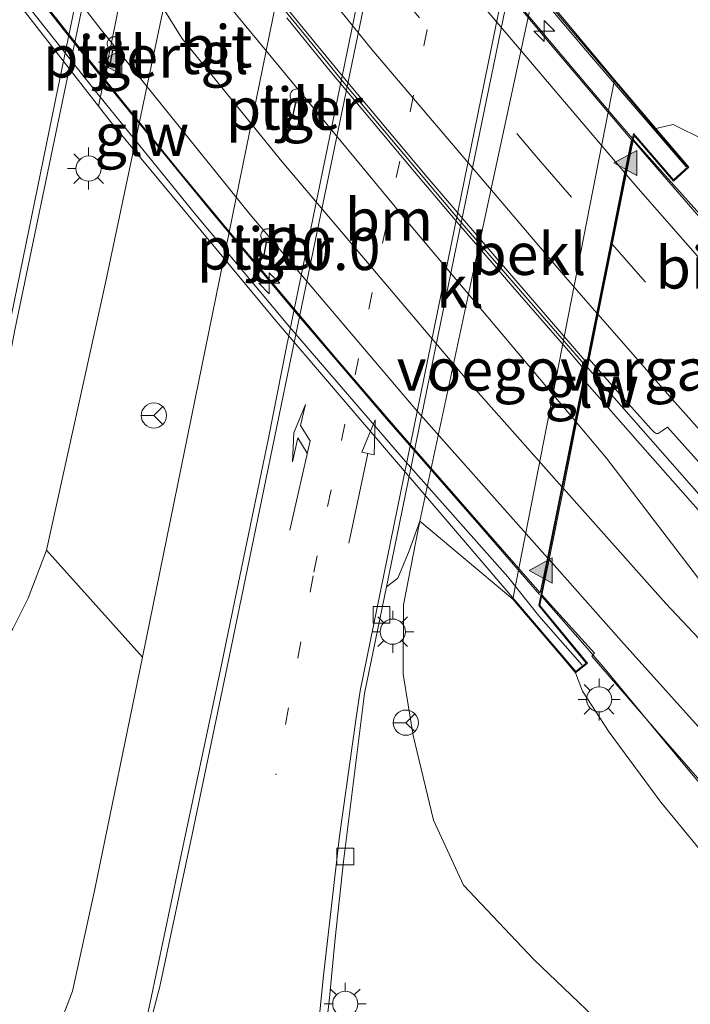
# Model space of a CAD drawing. Units: metres. Extents: x 109996 to 120002, y 452173 to 456228.
# Drawn here: x 110697 to 110737, y 453709 to 453767 of the extents above; entities that cross this region are included whole.
import ezdxf
from ezdxf.enums import TextEntityAlignment as Align

# ---------------------------------------------------------------- set-up
doc = ezdxf.new("R2010")
doc.units = ezdxf.units.M
doc.linetypes.add('VW-1-3_STREEP', pattern=[4, 1, -3])
doc.linetypes.add('VW-3-9_STREEP', pattern=[12, 3, -9])
doc.layers.get('0').update_dxf_attribs({"lineweight": 25})
for name, color, linetype, lineweight in [('B-ME-AM-KILOMETR-S-B2', 7, 'Continuous', 18), ('B-ME-BV-GELEIDECONSTRUCTIE-GELEIDERAIL-L-B1', 213, 'BV-GELEIDERAIL', 18), ('B-ME-BV-GELEIDECONSTRUCTIE-GELEIDERAIL-L-B2', 213, 'BV-GELEIDERAIL', 18), ('B-ME-GW-KRUINLIJN-L-B1', 93, 'Continuous', 18), ('B-ME-GW-TEENLIJN-L-B1', 93, 'Continuous', 18), ('B-ME-IE-GRASLAND-GV-B6', 93, 'Continuous', 18), ('B-ME-IE-MEUBILAIR_WEGMEUBILAIR-LICHTMAST-S-B1', 8, 'Continuous', 18), ('B-ME-KW-GELUIDSWERING-GV-B6', 8, 'Continuous', 18), ('B-ME-KW-PIJLER-GV-B6', 173, 'Continuous', 18), ('B-ME-KW-SCHERM-L-B2', 8, 'Continuous', 18), ('B-ME-KW-VIADUCT-GV-B7', 173, 'Continuous', 18), ('B-ME-KW-VOEGOVERGANG-L-B2', 8, 'Continuous', 18), ('B-ME-OB-BEKLEDING-GV-B6', 253, 'Continuous', 18), ('B-ME-VH-VERH_SOORT-BITUMEN-GV-B6', 8, 'IE-TERREINAFSCHEIDING-NATUURLIJK-HOUTWAL', 18), ('B-ME-VH-VERH_SOORT-BITUMEN-GV-B7', 8, 'Continuous', 18), ('B-ME-VH-VERH_SOORT-KLINKERS-GV-B6', 8, 'IE-TERREINAFSCHEIDING-NATUURLIJK-HOUTWAL', 18), ('B-ME-VH-VERH_SOORT-TEGELS-GV-B6', 8, 'Continuous', 18), ('B-ME-VV-KOLK-S-B1', 8, 'Continuous', 18), ('B-ME-VW-MARKERING-13STREEP-045-L-B1', 255, 'VW-1-3_STREEP', 18), ('B-ME-VW-MARKERING-39STREEP-015-L-B1', 255, 'VW-3-9_STREEP', 18), ('B-ME-VW-MARKERING-39STREEP-015-L-B2', 255, 'VW-3-9_STREEP', 18), ('B-ME-VW-MARKERING-PIJLLI750-S-B1', 7, 'Continuous', 18), ('B-ME-VW-MARKERING-PIJLRD750-S-B1', 7, 'Continuous', 18), ('B-ME-VW-MARKERING-STREEP-015-L-B1', 7, 'Continuous', 18), ('B-ME-VW-MARKERING-STREEP-015-L-B2', 7, 'Continuous', 18), ('B-ME-VW-MARKERING-VERDRIJFSTRP-GV-B6', 7, 'Continuous', 18), ('B-ME-VW-MARKERING-VERDRIJFSTRP-GV-B7', 7, 'Continuous', 18), ('B-ME-VW-MARKERING-VLAKMARK-S-B2', 7, 'Continuous', 18), ('B-ME-VW-MEUBILAIR_WEGMEUBILAIR-RONA-S-B1', 8, 'Continuous', 18)]:
    doc.layers.add(name, color=color, linetype=linetype, lineweight=lineweight)
doc.styles.add('NLCS-ISO', font='NLCS-ISO.TTF')
doc.linetypes.add('BV-GELEIDERAIL', pattern='A,10,-3,[108,NLCS.SHX,S=1,R=0,X=0,Y=0],-3', length=16)
doc.linetypes.add('IE-TERREINAFSCHEIDING-NATUURLIJK-HOUTWAL', pattern='A,7,-1.5,[67,NLCS.SHX,S=0.75,R=45,X=0,Y=0],-1.5,7,-1.5,[70,NLCS.SHX,S=0.75,R=0,X=0,Y=0],-1.5', length=20)

# ---------------------------------------------------------------- blocks, each defined once
blk = doc.blocks.new('hecto')
for p, q in [((0, 0.625), (-0.625, 0)), ((0, -0.625), (0, 0.625)), ((-0.625, 0), (0.625, 0)), ((0.625, 0), (0, -0.625))]:
    blk.add_line(p, q)
blk = doc.blocks.new('verfsymbol')
for color in [252, 253]:
    blk.add_hatch(color=color).paths.add_polyline_path([(0.75, -0.625), (0, 0.75), (-0.75, -0.625)])
blk.add_lwpolyline([(0.75, -0.625), (0, 0.75), (-0.75, -0.625)], close=True)
blk = doc.blocks.new('pijll')
for p, q in [((5.7, 1.05, 0.1), (4, 0.75, 0.1)), ((4, 0.75, 0.1), (5.45, 0.75, 0.1)), ((5.45, 0.75, 0.1), (4.7, 0, 0.1)), ((6.2, 0.75, 0.1), (5.45, 0, 0.1)), ((7.5, 0.75, 0.1), (5.7, 1.05, 0.1)), ((7.5, 0.75, 0.1), (6.2, 0.75, 0.1)), ((0, 0, 0.1), (5.45, 0, 0.1))]:
    blk.add_line(p, q)
blk = doc.blocks.new('pijl')
for p, q in [((0, 0, 0.1), (5.45, 0, 0.1)), ((7.5, 0, 0.1), (5.45, 0.375, 0.1)), ((5.45, 0.375, 0.1), (5.45, -0.375, 0.1)), ((5.45, -0.375, 0.1), (7.5, 0, 0.1))]:
    blk.add_line(p, q)
blk = doc.blocks.new('lantaarnpaal')
for p, q in [((0, 0.75), (0, 1.25)), ((-0.884, 0.884), (-0.53, 0.53)), ((0.53, 0.53), (0.884, 0.884)), ((-0.75, 0), (-1.25, 0)), ((0.75, 0), (1.25, 0)), ((-0.53, -0.53), (-0.884, -0.884)), ((0.53, -0.53), (0.884, -0.884)), ((0, -0.75), (0, -1.25))]:
    blk.add_line(p, q)
blk.add_circle((0, 0), 0.75)
blk = doc.blocks.new('kolk')
blk.add_lwpolyline([(-0.5, -0.5), (0.5, -0.5), (0.5, 0.5), (-0.5, 0.5)], close=True)
blk = doc.blocks.new('wegwijzer')
for q in [(0, 0.75), (-0.53, -0.53), (0.53, -0.53)]:
    blk.add_line((0, 0), q)
blk.add_circle((0, 0), 0.75)

msp = doc.modelspace()

# ---------------------------------------------------------------- linework, layer by layer
at = {"layer": 'B-ME-BV-GELEIDECONSTRUCTIE-GELEIDERAIL-L-B1'}
for points in [[(110733.607, 453760.136, 5.1894), (110735.6812, 453757.781, 5.1605), (110740.967, 453751.895, 5.1052), (110746.355, 453745.949, 5.0825), (110752.6231, 453739.061, 5.004), (110758.9052, 453732.151, 4.926), (110766.0523, 453724.297, 4.816), (110775.0841, 453714.397, 4.6108), (110783.1441, 453705.564, 4.3828), (110790.2935, 453697.675, 4.1845), (110797.444, 453689.758, 3.9871), (110809.9873, 453675.904, 3.6922), (110818.0429, 453667.063, 3.4932), (110825.253, 453659.144, 3.2937), (110832.413, 453651.297, 3.128), (110840.472, 453642.432, 2.9183), (110853.0418, 453628.582, 2.8169), (110858.6912, 453622.3659, 2.7022)], [(110846.1495, 453619.8169, 3.0427), (110842.2667, 453623.854, 3.0686), (110839.44, 453626.631, 3.0878), (110826.8718, 453640.426, 3.2634), (110812.5166, 453656.182, 3.668), (110801.781, 453667.961, 3.933), (110790.0052, 453680.856, 4.215), (110774.7422, 453697.599, 4.592), (110762.26, 453711.391, 4.96), (110755.104, 453719.318, 5.086), (110746.202, 453729.21, 5.2523), (110739.0884, 453737.214, 5.3273), (110730.8855, 453746.5552, 5.3705)], [(110835.7479, 453617.7109, 2.6515), (110835.4279, 453618.0688, 2.674), (110834.2628, 453619.372, 2.756), (110831.9832, 453621.8079, 2.843), (110822.7604, 453631.3521, 2.964), (110812.3096, 453642.1899, 3.232), (110800.2755, 453654.4448, 3.578), (110794.1439, 453660.7309, 3.7569), (110787.0109, 453668.1858, 3.9509), (110776.6092, 453679.125, 4.1961), (110765.1755, 453691.3685, 4.4576), (110757.448, 453699.7049, 4.7376), (110751.1444, 453706.6126, 4.9045), (110748.8081, 453709.24, 4.9499), (110746.6382, 453711.6296, 5.0552), (110744.3851, 453714.1215, 5.1112), (110742.1988, 453716.5667, 5.1874), (110738.7256, 453720.4455, 5.2816), (110736.9496, 453722.5425, 5.3973), (110735.313, 453724.5105, 5.4484), (110733.6269, 453726.5664, 5.4683), (110731.925, 453728.6053, 5.4976), (110730.8619, 453729.8482, 5.5463), (110728.159, 453732.9341, 5.5635)]]:
    msp.add_polyline3d(points, dxfattribs=at)
at = {"layer": 'B-ME-BV-GELEIDECONSTRUCTIE-GELEIDERAIL-L-B2'}
for points in [[(110688.4887, 453819.1329, 5.0297), (110690.156, 453816.6496, 5.0709), (110693.4142, 453811.9197, 5.1124), (110696.998, 453806.8043, 5.1294), (110699.1605, 453803.75, 5.1601), (110701.486, 453800.5412, 5.1609), (110706.229, 453794.0971, 5.1905), (110711.006, 453787.8135, 5.212), (110713.7463, 453784.2457, 5.2209), (110716.833, 453780.3433, 5.2152), (110719.8241, 453776.6193, 5.2085), (110723.164, 453772.5439, 5.2005), (110727.456, 453767.3833, 5.1958), (110729.6894, 453764.7374, 5.1574), (110732.4237, 453761.4942, 5.168), (110733.5625, 453760.1827, 5.1619)], [(110730.7977, 453746.6115, 5.3894), (110730.1294, 453747.3834, 5.3941), (110723.4015, 453755.155, 5.4483), (110716.491, 453763.368, 5.491), (110708.9472, 453772.645, 5.5228), (110703.189, 453780.017, 5.5168), (110695.957, 453789.56, 5.4726), (110689.676, 453798.216, 5.4341), (110685.4683, 453804.1575, 5.4031)], [(110682.4498, 453789.4697, 5.6898), (110687.1547, 453783.0984, 5.7452), (110691.229, 453777.669, 5.7508), (110693.8936, 453774.1523, 5.7649), (110696.8929, 453770.254, 5.7871), (110699.839, 453766.4891, 5.7641), (110702.6447, 453762.988, 5.7831), (110708.6114, 453755.697, 5.772), (110713.6938, 453749.61, 5.7569), (110718.928, 453743.505, 5.7444), (110724.1538, 453737.508, 5.6702), (110728.0166, 453733.052, 5.5978)]]:
    msp.add_polyline3d(points, dxfattribs=at)
at = {"layer": 'B-ME-GW-KRUINLIJN-L-B1'}
for points in [[(110734.947, 453760.79, 4.215), (110735.98, 453761.016, 4.286), (110737.832, 453760.112, 4.265), (110744.929, 453752.654, 4.188), (110751.816, 453744.589, 4.048), (110760.204, 453735.231, 3.984), (110767.732, 453727.088, 3.929), (110774.448, 453719.515, 3.731), (110780.915, 453712.512, 3.661), (110787.599, 453705.088, 3.396), (110795.404, 453696.538, 3.079), (110804.269, 453686.567, 2.951), (110813.471, 453676.483, 2.692), (110821.276, 453667.932, 2.543), (110828.376, 453660.319, 2.305), (110834.737, 453653.23, 2.168), (110840.095, 453647.524, 2.177), (110846.134, 453641.818, 2.004), (110851.346, 453636.692, 1.985), (110857.018, 453630.325, 1.882), (110861.933, 453625.414, 1.693), (110863.86, 453623.413, 1.665)], [(110730.176, 453728.396, 4.801), (110730.59, 453727.288, 4.692), (110732.175, 453724.853, 4.682), (110735.241, 453720.695, 4.477), (110741.614, 453712.957, 4.118), (110748.619, 453704.728, 3.984), (110755.149, 453697.707, 3.697), (110763.366, 453688.746, 3.477), (110768.113, 453682.909, 3.297), (110776.904, 453674.441, 3.251), (110784.486, 453665.499, 2.882), (110792.846, 453658.039, 2.877), (110800.341, 453649.97, 2.523), (110806.87, 453642.476, 2.364), (110815.809, 453633.096, 2.092), (110825.944, 453623.769, 1.907), (110833.413, 453617.237, 1.855)]]:
    msp.add_polyline3d(points, dxfattribs=at)
at = {"layer": 'B-ME-GW-TEENLIJN-L-B1'}
msp.add_polyline3d([(110720.904, 453737.412, -1.249), (110720.666, 453736.194, -1.248), (110719.934, 453732.438, -1.206), (110719.917, 453728.305, -1.104), (110720.509, 453724.654, -1.068), (110721.72, 453719.617, -1.047), (110723.512, 453715.757, -1.063), (110727.69, 453711.318, -1.078), (110733.468, 453705.812, -0.996), (110741.726, 453697.858, -0.842), (110750.822, 453688.953, -0.791), (110760.572, 453679.226, -0.709), (110771.768, 453669.134, -0.462), (110781.664, 453659.985, -0.073), (110792.223, 453650.782, 0.204), (110802.673, 453640.736, 0.538), (110814.433, 453630.61, 0.881), (110825.169, 453621.414, 1.179), (110831.24, 453616.796, 1.307)], dxfattribs=at)
at = {"layer": 'B-ME-IE-GRASLAND-GV-B6'}
for points in [[(110737.832, 453760.112, 4.265), (110735.98, 453761.016, 4.286), (110734.947, 453760.79, 4.215), (110732.488, 453763.688, 2.365), (110727.768, 453769.35, -1.299), (110728.235, 453770.858, -1.214), (110728.842, 453771.781, -1.234), (110729.194, 453772.317, -1.147), (110731.026, 453774.061, -1.153), (110733.012, 453775.245, -1.144), (110735.171, 453775.782, -1.172), (110737.807, 453775.144, -1.181)], [(110738.439, 453754.4788, 4.367), (110734.1813, 453759.3882, 4.3954), (110733.5928, 453760.0757, 4.397), (110733.654, 453760.371, 4.287), (110736.005, 453757.654, 4.283), (110736.907, 453758.481, 4.283), (110734.947, 453760.79, 4.215), (110735.98, 453761.016, 4.286), (110737.832, 453760.112, 4.265)], [(110738.0639, 453737.4049, 4.578), (110734.013, 453741.9918, 4.603), (110730.7244, 453745.752, 4.6284), (110730.985, 453747.057, 4.604), (110732.3362, 453745.5004, 4.591), (110734.665, 453742.897, 4.522), (110734.8411, 453742.7089, 4.5253), (110734.9619, 453742.6247, 4.5267), (110735.079, 453742.6345, 4.528), (110735.3352, 453742.7902, 4.5354), (110735.636, 453743.0091, 4.544), (110737.713, 453740.7065, 4.529)], [(110718.915, 453733.5, -1.379), (110719.604, 453734.015, -1.291), (110720.267, 453735.653, -1.291), (110720.904, 453737.412, -1.249), (110720.666, 453736.194, -1.248), (110719.934, 453732.438, -1.206), (110719.917, 453728.305, -1.104), (110720.509, 453724.654, -1.068), (110721.72, 453719.617, -1.047), (110723.512, 453715.757, -1.063), (110727.69, 453711.318, -1.078), (110733.468, 453705.812, -0.996), (110741.726, 453697.858, -0.842)], [(110741.726, 453697.858, -0.842), (110733.468, 453705.812, -0.996), (110727.69, 453711.318, -1.078), (110723.512, 453715.757, -1.063), (110721.72, 453719.617, -1.047), (110720.509, 453724.654, -1.068), (110719.917, 453728.305, -1.104), (110719.934, 453732.438, -1.206), (110720.666, 453736.194, -1.248), (110720.904, 453737.412, -1.249), (110726.433, 453732.776, 2.365), (110729.465, 453729.228, 4.562), (110730.176, 453728.396, 4.801), (110730.59, 453727.288, 4.692), (110732.175, 453724.853, 4.682), (110735.241, 453720.695, 4.477), (110741.614, 453712.957, 4.118)], [(110680.04, 453707.932, -1.03), (110679.836, 453709.937, -1.021), (110679.963, 453711.826, -1.023), (110680.182, 453713.617, -1.021), (110680.648, 453715.463, -1.037), (110681.474, 453717.175, -1.037), (110682.27, 453718.269, -1.037), (110683.394, 453719.27, -1.032), (110684.414, 453719.988, -1.042), (110685.581, 453720.574, -1.037), (110687.203, 453721.449, -1.046), (110688.948, 453722.515, -1.035), (110690.433, 453723.689, -1.037), (110691.726, 453724.774, -1.039), (110693.073, 453726.154, -1.046), (110694.394, 453727.645, -1.042), (110695.552, 453729.242, -1.044), (110696.674, 453730.997, -1.037), (110697.592, 453732.824, -1.06), (110698.685, 453735.679, -1.1)], [(110698.685, 453735.679, -1.1), (110704.391, 453729.319, -1.157), (110701.56, 453715.508, -1.095), (110700.229, 453709.452, -1.131), (110699.508, 453707.521, -1.113)], [(110715.25, 453706.638, -1.378), (110715.509, 453708.851, -1.385), (110715.868, 453712.576, -1.381), (110716.353, 453717.152, -1.37), (110717.612, 453727.159, -1.444), (110718.915, 453733.5, -1.379)], [(110741.614, 453712.957, 4.118), (110735.241, 453720.695, 4.477), (110732.175, 453724.853, 4.682), (110730.59, 453727.288, 4.692), (110730.176, 453728.396, 4.801), (110730.879, 453728.953, 4.772), (110728.048, 453732.398, 4.772), (110728.1722, 453733.0308, 4.827), (110729.0105, 453732.0822, 4.8164), (110731.2908, 453729.5558, 4.759), (110731.1396, 453729.3716, 4.764), (110735.5203, 453724.32, 4.669), (110739.2228, 453720.09, 4.54)]]:
    msp.add_polyline3d(points, dxfattribs=at)
at = {"layer": 'B-ME-KW-GELUIDSWERING-GV-B6'}
msp.add_polyline3d([(110726.433, 453732.776, 2.365), (110732.488, 453763.688, 2.365), (110734.947, 453760.79, 4.215), (110736.907, 453758.481, 4.283), (110736.005, 453757.654, 4.283), (110733.654, 453760.371, 4.287), (110733.5928, 453760.0757, 4.397), (110733.189, 453758.0529, 4.4809), (110732.3535, 453753.8799, 4.5648), (110731.5222, 453749.7326, 4.6395), (110731.2355, 453748.3236, 4.663), (110730.985, 453747.057, 4.604), (110730.7244, 453745.752, 4.6284), (110730.6664, 453745.4615, 4.649), (110730.2173, 453743.2246, 4.7441), (110729.4659, 453739.4521, 4.8019), (110728.5935, 453735.1294, 4.865), (110728.1722, 453733.0308, 4.827), (110728.048, 453732.398, 4.772), (110730.879, 453728.953, 4.772), (110730.176, 453728.396, 4.801), (110729.465, 453729.228, 4.562), (110726.433, 453732.776, 2.365)], dxfattribs=at)
at = {"layer": 'B-ME-KW-PIJLER-GV-B6'}
for points in [[(110702.812, 453765.427, -1.08), (110702.726, 453765.416, -1.08), (110702.641, 453765.423, -1.08), (110702.489, 453764.694, -1.08), (110702.57, 453764.666, -1.08), (110702.644, 453764.622, -1.08), (110702.707, 453764.563, -1.08), (110702.756, 453764.493, -1.08), (110702.79, 453764.414, -1.08), (110702.807, 453764.329, -1.08), (110702.806, 453764.243, -1.08), (110702.788, 453764.159, -1.08), (110702.752, 453764.081, -1.08), (110702.701, 453764.011, -1.08), (110702.637, 453763.954, -1.08), (110702.562, 453763.911, -1.08), (110702.48, 453763.885, -1.08), (110702.395, 453763.875, -1.08), (110702.309, 453763.884, -1.08), (110702.227, 453763.91, -1.08), (110702.152, 453763.953, -1.08), (110702.088, 453764.01, -1.08), (110702.037, 453764.079, -1.08), (110702.001, 453764.158, -1.08), (110701.981, 453764.242, -1.08), (110701.981, 453764.328, -1.08), (110701.997, 453764.412, -1.08), (110702.031, 453764.491, -1.08), (110702.08, 453764.562, -1.08), (110702.143, 453764.621, -1.08), (110702.217, 453764.666, -1.08), (110702.298, 453764.694, -1.08), (110702.383, 453764.705, -1.08), (110702.469, 453764.699, -1.08), (110702.621, 453765.427, -1.08), (110702.54, 453765.455, -1.08), (110702.466, 453765.5, -1.08), (110702.403, 453765.558, -1.08), (110702.353, 453765.629, -1.08), (110702.319, 453765.708, -1.08), (110702.302, 453765.792, -1.08), (110702.303, 453765.878, -1.08), (110702.322, 453765.962, -1.08), (110702.358, 453766.041, -1.08), (110702.408, 453766.11, -1.08), (110702.473, 453766.168, -1.08), (110702.547, 453766.21, -1.08), (110702.629, 453766.237, -1.08), (110702.715, 453766.246, -1.08), (110702.8, 453766.237, -1.08), (110702.882, 453766.211, -1.08), (110702.957, 453766.169, -1.08), (110703.022, 453766.111, -1.08), (110703.073, 453766.042, -1.08), (110703.109, 453765.964, -1.08), (110703.128, 453765.88, -1.08), (110703.129, 453765.794, -1.08), (110703.112, 453765.709, -1.08), (110703.079, 453765.63, -1.08), (110703.029, 453765.56, -1.08), (110702.967, 453765.501, -1.08), (110702.893, 453765.456, -1.08), (110702.812, 453765.427, -1.08)], [(110713.692, 453762.324, -1.1), (110713.607, 453762.312, -1.1), (110713.521, 453762.319, -1.1), (110713.369, 453761.591, -1.1), (110713.45, 453761.562, -1.1), (110713.524, 453761.518, -1.1), (110713.587, 453761.459, -1.1), (110713.637, 453761.389, -1.1), (110713.671, 453761.31, -1.1), (110713.688, 453761.226, -1.1), (110713.687, 453761.139, -1.1), (110713.668, 453761.055, -1.1), (110713.633, 453760.977, -1.1), (110713.582, 453760.908, -1.1), (110713.518, 453760.85, -1.1), (110713.443, 453760.807, -1.1), (110713.361, 453760.781, -1.1), (110713.275, 453760.772, -1.1), (110713.19, 453760.78, -1.1), (110713.108, 453760.807, -1.1), (110713.033, 453760.849, -1.1), (110712.968, 453760.906, -1.1), (110712.917, 453760.976, -1.1), (110712.881, 453761.054, -1.1), (110712.861, 453761.138, -1.1), (110712.861, 453761.224, -1.1), (110712.878, 453761.308, -1.1), (110712.911, 453761.388, -1.1), (110712.961, 453761.458, -1.1), (110713.024, 453761.517, -1.1), (110713.097, 453761.562, -1.1), (110713.178, 453761.59, -1.1), (110713.264, 453761.601, -1.1), (110713.35, 453761.595, -1.1), (110713.502, 453762.323, -1.1), (110713.42, 453762.351, -1.1), (110713.347, 453762.396, -1.1), (110713.284, 453762.455, -1.1), (110713.234, 453762.525, -1.1), (110713.2, 453762.604, -1.1), (110713.183, 453762.688, -1.1), (110713.184, 453762.775, -1.1), (110713.203, 453762.859, -1.1), (110713.238, 453762.937, -1.1), (110713.289, 453763.006, -1.1), (110713.353, 453763.064, -1.1), (110713.428, 453763.107, -1.1), (110713.51, 453763.133, -1.1), (110713.595, 453763.142, -1.1), (110713.681, 453763.134, -1.1), (110713.763, 453763.107, -1.1), (110713.838, 453763.065, -1.1), (110713.902, 453763.008, -1.1), (110713.954, 453762.938, -1.1), (110713.989, 453762.86, -1.1), (110714.008, 453762.776, -1.1), (110714.01, 453762.69, -1.1), (110713.993, 453762.606, -1.1), (110713.959, 453762.526, -1.1), (110713.91, 453762.456, -1.1), (110713.847, 453762.397, -1.1), (110713.774, 453762.352, -1.1), (110713.692, 453762.324, -1.1)], [(110711.96, 453754.001, -1.1), (110711.874, 453753.99, -1.1), (110711.788, 453753.996, -1.1), (110711.636, 453753.268, -1.1), (110711.718, 453753.24, -1.1), (110711.791, 453753.195, -1.1), (110711.854, 453753.137, -1.1), (110711.904, 453753.066, -1.1), (110711.938, 453752.987, -1.1), (110711.955, 453752.903, -1.1), (110711.954, 453752.817, -1.1), (110711.935, 453752.733, -1.1), (110711.9, 453752.654, -1.1), (110711.849, 453752.585, -1.1), (110711.785, 453752.527, -1.1), (110711.71, 453752.484, -1.1), (110711.628, 453752.458, -1.1), (110711.542, 453752.449, -1.1), (110711.457, 453752.458, -1.1), (110711.375, 453752.484, -1.1), (110711.3, 453752.526, -1.1), (110711.236, 453752.584, -1.1), (110711.184, 453752.653, -1.1), (110711.148, 453752.731, -1.1), (110711.128, 453752.815, -1.1), (110711.128, 453752.901, -1.1), (110711.145, 453752.986, -1.1), (110711.179, 453753.065, -1.1), (110711.228, 453753.135, -1.1), (110711.291, 453753.194, -1.1), (110711.364, 453753.239, -1.1), (110711.445, 453753.268, -1.1), (110711.531, 453753.279, -1.1), (110711.617, 453753.272, -1.1), (110711.769, 453754, -1.1), (110711.687, 453754.029, -1.1), (110711.614, 453754.073, -1.1), (110711.551, 453754.132, -1.1), (110711.501, 453754.202, -1.1), (110711.467, 453754.281, -1.1), (110711.45, 453754.366, -1.1), (110711.451, 453754.452, -1.1), (110711.47, 453754.536, -1.1), (110711.505, 453754.614, -1.1), (110711.556, 453754.684, -1.1), (110711.62, 453754.741, -1.1), (110711.695, 453754.784, -1.1), (110711.777, 453754.81, -1.1), (110711.862, 453754.82, -1.1), (110711.948, 453754.811, -1.1), (110712.03, 453754.785, -1.1), (110712.105, 453754.742, -1.1), (110712.169, 453754.685, -1.1), (110712.221, 453754.616, -1.1), (110712.256, 453754.537, -1.1), (110712.275, 453754.453, -1.1), (110712.277, 453754.367, -1.1), (110712.26, 453754.283, -1.1), (110712.226, 453754.204, -1.1), (110712.177, 453754.133, -1.1), (110712.114, 453754.074, -1.1), (110712.041, 453754.029, -1.1), (110711.96, 453754.001, -1.1)]]:
    msp.add_polyline3d(points, dxfattribs=at)
at = {"layer": 'B-ME-KW-SCHERM-L-B2'}
for points in [[(110686.822, 453824.003, 5.587), (110687.448, 453823.058, 5.589), (110688.001, 453822.228, 5.59), (110692.988, 453814.786, 5.634), (110700.687, 453803.507, 5.685), (110708.36, 453792.876, 5.683), (110708.952, 453792.125, 5.685), (110717.729, 453780.887, 5.677), (110731, 453765.195, 5.681), (110736.749, 453758.505, 5.681)], [(110679.267, 453792.446, 5.51), (110682.635, 453787.752, 5.587), (110686.947, 453781.967, 5.587), (110689.845, 453778, 5.587), (110693.713, 453773.131, 5.652), (110697.181, 453768.6, 5.652), (110701.606, 453763.009, 5.653), (110707.581, 453755.644, 5.652), (110713.155, 453748.98, 5.652), (110720.057, 453740.962, 5.634), (110726.14, 453734.11, 5.517), (110727.991, 453731.778, 5.519), (110730.575, 453728.84, 5.41)]]:
    msp.add_polyline3d(points, dxfattribs=at)
at = {"layer": 'B-ME-KW-VIADUCT-GV-B7'}
msp.add_polyline3d([(110717.643, 453781.106, 4.116), (110736.838, 453758.485, 4.284), (110736.009, 453757.726, 4.282), (110733.625, 453760.482, 4.286), (110727.994, 453732.385, 4.773), (110730.808, 453728.961, 4.773), (110730.183, 453728.465, 4.8), (110712.36, 453749.322, 4.8), (110702.547, 453761.121, 4.8), (110692.217, 453774.379, 4.8), (110687.6668, 453780.3887, -1.1442), (110678.755, 453792.159, 4.805), (110679.526, 453792.683, 4.807), (110682.287, 453788.866, 4.807), (110688.571, 453819.555, 4.181), (110685.876, 453823.937, 4.214), (110686.637, 453824.378, 4.101), (110694.3096, 453812.9633, -1.2297), (110694.2918, 453812.876, -1.184), (110696.6553, 453809.4735, -1.1847), (110697.922, 453807.589, 4.116), (110708.344, 453793.021, 4.116), (110717.643, 453781.106, 4.116)], dxfattribs=at)
at = {"layer": 'B-ME-KW-VOEGOVERGANG-L-B2'}
for p, q in [((110701.7892, 453762.0936, 4.8), (110708.0661, 453793.4094, 4.116)), ((110727.994, 453732.385, 4.773), (110733.625, 453760.482, 4.286))]:
    msp.add_line(p, q, dxfattribs=at)
at = {"layer": 'B-ME-OB-BEKLEDING-GV-B6'}
msp.add_polyline3d([(110732.488, 453763.688, 2.365), (110726.433, 453732.776, 2.365), (110720.904, 453737.412, -1.249), (110724.243, 453752.976, -1.198), (110727.768, 453769.35, -1.299), (110732.488, 453763.688, 2.365)], dxfattribs=at)
at = {"layer": 'B-ME-VH-VERH_SOORT-BITUMEN-GV-B6'}
for points in [[(110704.525, 453707.209, -1.35), (110704.863, 453708.774, -1.346), (110706.531, 453716.705, -1.345), (110707.644, 453722.041, -1.364), (110708.996, 453728.38, -1.39), (110709.984, 453733.196, -1.395), (110710.818, 453737.201, -1.407), (110711.906, 453742.357, -1.407), (110712.951, 453747.681, -1.28), (110718.013, 453772.308, -1.275), (110722.961, 453796.084, -1.262), (110723.61, 453799.106, -1.362), (110724.17, 453800.922, -1.347), (110724.941, 453802.777, -1.328), (110726.085, 453804.895, -1.293), (110727.132, 453806.283, -1.3), (110728.471, 453807.511, -1.303), (110729.646, 453808.316, -1.296), (110730.931, 453809.029, -1.306), (110731.795, 453809.463, -1.318), (110733.099, 453809.975, -1.325), (110734.269, 453810.413, -1.35), (110735.875, 453811.249, -1.386), (110737.329, 453812.255, -1.413)], [(110737.3041, 453800.181, -1.5698), (110736.9882, 453800.079, -1.5689), (110736.5754, 453799.8556, -1.5654), (110735.9256, 453799.4653, -1.5667), (110735.6965, 453799.2216, -1.461), (110734.852, 453798.299, -1.453), (110734.38, 453797.573, -1.465), (110733.514, 453795.846, -1.459), (110731.674, 453790.75, -1.457), (110729.51, 453783.989, -1.441), (110728.354, 453779.766, -1.42), (110728.406, 453779.779, -1.421), (110726.977, 453772.719, -1.511), (110722.926, 453753.037, -1.445), (110718.915, 453733.5, -1.379), (110717.612, 453727.159, -1.444), (110716.353, 453717.152, -1.37), (110715.868, 453712.576, -1.381), (110715.509, 453708.851, -1.385), (110715.25, 453706.638, -1.378)], [(110704.91, 453787.563, -1.251), (110699.838, 453763.361, -1.253), (110696.797, 453748.796, -1.401), (110695.63, 453742.62, -1.294), (110694.796, 453738.712, -1.334), (110694.081, 453736.423, -1.322), (110693.404, 453734.762, -1.328), (110692.469, 453732.827, -1.35), (110690.968, 453730.495, -1.309), (110688.491, 453728.03, -1.319), (110687.035, 453726.782, -1.316), (110684.976, 453725.454, -1.357), (110683.286, 453724.61, -1.345), (110681.538, 453723.636, -1.351), (110680.127, 453722.549, -1.351), (110678.348, 453720.7, -1.29), (110676.946, 453718.473, -1.248), (110676.191, 453716.582, -1.358), (110675.832, 453715.167, -1.407), (110675.389, 453712.707, -1.413), (110675.246, 453710.614, -1.418), (110675.349, 453708.844, -1.412), (110675.478, 453707.461, -1.407)], [(110737.713, 453740.7065, 4.529), (110735.636, 453743.0091, 4.544), (110735.3352, 453742.7902, 4.5354), (110735.079, 453742.6345, 4.528), (110734.9619, 453742.6247, 4.5267), (110734.8411, 453742.7089, 4.5253), (110734.665, 453742.897, 4.522), (110732.3362, 453745.5004, 4.591), (110730.985, 453747.057, 4.604), (110731.2355, 453748.3236, 4.663), (110731.5222, 453749.7326, 4.6395), (110732.3535, 453753.8799, 4.5648), (110733.189, 453758.0529, 4.4809), (110733.5928, 453760.0757, 4.397), (110734.1813, 453759.3882, 4.3954), (110738.439, 453754.4788, 4.367)], [(110739.2228, 453720.09, 4.54), (110735.5203, 453724.32, 4.669), (110731.1396, 453729.3716, 4.764), (110731.2908, 453729.5558, 4.759), (110729.0105, 453732.0822, 4.8164), (110728.1722, 453733.0308, 4.827), (110728.5935, 453735.1294, 4.865), (110729.4659, 453739.4521, 4.8019), (110730.2173, 453743.2246, 4.7441), (110730.6664, 453745.4615, 4.649), (110730.7244, 453745.752, 4.6284), (110734.013, 453741.9918, 4.603), (110738.0639, 453737.4049, 4.578)]]:
    msp.add_polyline3d(points, dxfattribs=at)
at = {"layer": 'B-ME-VH-VERH_SOORT-BITUMEN-GV-B7'}
for points in [[(110724.7641, 453770.475, 4.438), (110728.9763, 453765.444, 4.408), (110732.6325, 453761.1313, 4.4071), (110733.4988, 453760.1112, 4.407), (110733.1115, 453758.175, 4.4832), (110732.2704, 453753.9774, 4.56), (110731.4353, 453749.8074, 4.6407), (110731.1615, 453748.4394, 4.666), (110730.8399, 453746.8438, 4.622), (110730.1115, 453747.6848, 4.6248), (110725.241, 453753.3153, 4.6492), (110721.3408, 453757.888, 4.669), (110716.6266, 453763.516, 4.691), (110715.4812, 453764.8936, 4.698), (110711.9692, 453769.194, 4.72)], [(110712.9819, 453767.3709, 4.7315), (110715.4764, 453764.321, 4.726), (110720.5907, 453758.202, 4.697), (110723.2324, 453755.0908, 4.6815), (110726.4377, 453751.36, 4.663), (110729.894, 453747.3847, 4.6446), (110730.7459, 453746.381, 4.643), (110730.1365, 453743.3282, 4.7436), (110729.3793, 453739.5489, 4.8048), (110728.5088, 453735.2064, 4.8723), (110728.0695, 453733.154, 4.865), (110727.1965, 453734.1496, 4.8671), (110719.451, 453742.997, 4.938), (110715.9021, 453747.1166, 4.9642), (110712.802, 453750.7903, 4.987), (110709.6425, 453754.549, 5.0011), (110706.543, 453758.2808, 5.015), (110703.3267, 453762.2546, 5.014), (110700.301, 453766.0428, 5.013), (110697.4606, 453769.6289, 5.0136)]]:
    msp.add_polyline3d(points, dxfattribs=at)
at = {"layer": 'B-ME-VH-VERH_SOORT-KLINKERS-GV-B6'}
for points in [[(110713.881, 453808.309, -1.065), (110719.261, 453801.348, -1.057), (110718.278, 453796.782, -1), (110713.376, 453773.29, -1.014), (110708.556, 453749.745, -1.027), (110704.391, 453729.319, -1.157), (110698.685, 453735.679, -1.1), (110702.198, 453751.593, -1.02), (110707.185, 453775.202, -1.005), (110711.828, 453797.979, -0.989), (110713.881, 453808.309, -1.065)], [(110718.915, 453733.5, -1.379), (110722.926, 453753.037, -1.445), (110726.977, 453772.719, -1.511), (110727.752, 453771.946, -1.376), (110727.966, 453770.97, -1.32), (110727.768, 453769.35, -1.299), (110724.243, 453752.976, -1.198), (110720.904, 453737.412, -1.249), (110720.267, 453735.653, -1.291), (110719.604, 453734.015, -1.291), (110718.915, 453733.5, -1.379)]]:
    msp.add_polyline3d(points, dxfattribs=at)
at = {"layer": 'B-ME-VH-VERH_SOORT-TEGELS-GV-B6'}
for points in [[(110716.424, 453820.432, -1.004), (110715.383, 453815.516, -1.014), (110713.881, 453808.309, -1.065), (110711.828, 453797.979, -0.989), (110707.185, 453775.202, -1.005), (110702.198, 453751.593, -1.02), (110698.685, 453735.679, -1.1)], [(110699.508, 453707.521, -1.113), (110700.229, 453709.452, -1.131), (110701.56, 453715.508, -1.095), (110704.391, 453729.319, -1.157), (110708.556, 453749.745, -1.027), (110713.376, 453773.29, -1.014), (110718.278, 453796.782, -1), (110719.261, 453801.348, -1.057), (110719.896, 453803.227, -1.033), (110720.656, 453804.917, -1.018), (110721.796, 453806.91, -1.007), (110723.041, 453808.645, -1.011), (110724.143, 453809.852, -1.014), (110725.789, 453811.368, -1.025), (110727.611, 453812.617, -1.025), (110728.554, 453813.153, -1.018), (110730.023, 453813.759, -1.018), (110731.8, 453814.573, -1.018), (110733.504, 453815.395, -1.078), (110734.849, 453816.35, -1.089), (110736.143, 453817.435, -1.099)], [(110722.961, 453796.084, -1.262), (110718.013, 453772.308, -1.275), (110712.951, 453747.681, -1.28), (110711.906, 453742.357, -1.407), (110710.818, 453737.201, -1.407), (110709.984, 453733.196, -1.395), (110708.996, 453728.38, -1.39), (110707.644, 453722.041, -1.364), (110706.531, 453716.705, -1.345), (110704.863, 453708.774, -1.346), (110704.525, 453707.209, -1.35)], [(110675.478, 453707.461, -1.407), (110675.349, 453708.844, -1.412), (110675.246, 453710.614, -1.418), (110675.389, 453712.707, -1.413), (110675.832, 453715.167, -1.407), (110676.191, 453716.582, -1.358), (110676.946, 453718.473, -1.248), (110678.348, 453720.7, -1.29), (110680.127, 453722.549, -1.351), (110681.538, 453723.636, -1.351), (110683.286, 453724.61, -1.345), (110684.976, 453725.454, -1.357), (110687.035, 453726.782, -1.316), (110688.491, 453728.03, -1.319), (110690.968, 453730.495, -1.309), (110692.469, 453732.827, -1.35), (110693.404, 453734.762, -1.328), (110694.081, 453736.423, -1.322), (110694.796, 453738.712, -1.334), (110695.63, 453742.62, -1.294), (110696.797, 453748.796, -1.401), (110699.838, 453763.361, -1.253), (110704.91, 453787.563, -1.251)], [(110702.641, 453765.423, -1.08), (110702.726, 453765.416, -1.08), (110702.812, 453765.427, -1.08), (110702.893, 453765.456, -1.08), (110702.967, 453765.501, -1.08), (110703.029, 453765.56, -1.08), (110703.079, 453765.63, -1.08), (110703.112, 453765.709, -1.08), (110703.129, 453765.794, -1.08), (110703.128, 453765.88, -1.08), (110703.109, 453765.964, -1.08), (110703.073, 453766.042, -1.08), (110703.022, 453766.111, -1.08), (110702.957, 453766.169, -1.08), (110702.882, 453766.211, -1.08), (110702.8, 453766.237, -1.08), (110702.715, 453766.246, -1.08), (110702.629, 453766.237, -1.08), (110702.547, 453766.21, -1.08), (110702.473, 453766.168, -1.08), (110702.408, 453766.11, -1.08), (110702.358, 453766.041, -1.08), (110702.322, 453765.962, -1.08), (110702.303, 453765.878, -1.08), (110702.302, 453765.792, -1.08), (110702.319, 453765.708, -1.08), (110702.353, 453765.629, -1.08), (110702.403, 453765.558, -1.08), (110702.466, 453765.5, -1.08), (110702.54, 453765.455, -1.08), (110702.621, 453765.427, -1.08), (110702.469, 453764.699, -1.08), (110702.383, 453764.705, -1.08), (110702.298, 453764.694, -1.08), (110702.217, 453764.666, -1.08), (110702.143, 453764.621, -1.08), (110702.08, 453764.562, -1.08), (110702.031, 453764.491, -1.08), (110701.997, 453764.412, -1.08), (110701.981, 453764.328, -1.08), (110701.981, 453764.242, -1.08), (110702.001, 453764.158, -1.08), (110702.037, 453764.079, -1.08), (110702.088, 453764.01, -1.08), (110702.152, 453763.953, -1.08), (110702.227, 453763.91, -1.08), (110702.309, 453763.884, -1.08), (110702.395, 453763.875, -1.08), (110702.48, 453763.885, -1.08), (110702.562, 453763.911, -1.08), (110702.637, 453763.954, -1.08), (110702.701, 453764.011, -1.08), (110702.752, 453764.081, -1.08), (110702.788, 453764.159, -1.08), (110702.806, 453764.243, -1.08), (110702.807, 453764.329, -1.08), (110702.79, 453764.414, -1.08), (110702.756, 453764.493, -1.08), (110702.707, 453764.563, -1.08), (110702.644, 453764.622, -1.08), (110702.57, 453764.666, -1.08), (110702.489, 453764.694, -1.08), (110702.641, 453765.423, -1.08)], [(110713.521, 453762.319, -1.1), (110713.607, 453762.312, -1.1), (110713.692, 453762.324, -1.1), (110713.774, 453762.352, -1.1), (110713.847, 453762.397, -1.1), (110713.91, 453762.456, -1.1), (110713.959, 453762.526, -1.1), (110713.993, 453762.606, -1.1), (110714.01, 453762.69, -1.1), (110714.008, 453762.776, -1.1), (110713.989, 453762.86, -1.1), (110713.954, 453762.938, -1.1), (110713.902, 453763.008, -1.1), (110713.838, 453763.065, -1.1), (110713.763, 453763.107, -1.1), (110713.681, 453763.134, -1.1), (110713.595, 453763.142, -1.1), (110713.51, 453763.133, -1.1), (110713.428, 453763.107, -1.1), (110713.353, 453763.064, -1.1), (110713.289, 453763.006, -1.1), (110713.238, 453762.937, -1.1), (110713.203, 453762.859, -1.1), (110713.184, 453762.775, -1.1), (110713.183, 453762.688, -1.1), (110713.2, 453762.604, -1.1), (110713.234, 453762.525, -1.1), (110713.284, 453762.455, -1.1), (110713.347, 453762.396, -1.1), (110713.42, 453762.351, -1.1), (110713.502, 453762.323, -1.1), (110713.35, 453761.595, -1.1), (110713.264, 453761.601, -1.1), (110713.178, 453761.59, -1.1), (110713.097, 453761.562, -1.1), (110713.024, 453761.517, -1.1), (110712.961, 453761.458, -1.1), (110712.911, 453761.388, -1.1), (110712.878, 453761.308, -1.1), (110712.861, 453761.224, -1.1), (110712.861, 453761.138, -1.1), (110712.881, 453761.054, -1.1), (110712.917, 453760.976, -1.1), (110712.968, 453760.906, -1.1), (110713.033, 453760.849, -1.1), (110713.108, 453760.807, -1.1), (110713.19, 453760.78, -1.1), (110713.275, 453760.772, -1.1), (110713.361, 453760.781, -1.1), (110713.443, 453760.807, -1.1), (110713.518, 453760.85, -1.1), (110713.582, 453760.908, -1.1), (110713.633, 453760.977, -1.1), (110713.668, 453761.055, -1.1), (110713.687, 453761.139, -1.1), (110713.688, 453761.226, -1.1), (110713.671, 453761.31, -1.1), (110713.637, 453761.389, -1.1), (110713.587, 453761.459, -1.1), (110713.524, 453761.518, -1.1), (110713.45, 453761.562, -1.1), (110713.369, 453761.591, -1.1), (110713.521, 453762.319, -1.1)], [(110711.788, 453753.996, -1.1), (110711.874, 453753.99, -1.1), (110711.96, 453754.001, -1.1), (110712.041, 453754.029, -1.1), (110712.114, 453754.074, -1.1), (110712.177, 453754.133, -1.1), (110712.226, 453754.204, -1.1), (110712.26, 453754.283, -1.1), (110712.277, 453754.367, -1.1), (110712.275, 453754.453, -1.1), (110712.256, 453754.537, -1.1), (110712.221, 453754.616, -1.1), (110712.169, 453754.685, -1.1), (110712.105, 453754.742, -1.1), (110712.03, 453754.785, -1.1), (110711.948, 453754.811, -1.1), (110711.862, 453754.82, -1.1), (110711.777, 453754.81, -1.1), (110711.695, 453754.784, -1.1), (110711.62, 453754.741, -1.1), (110711.556, 453754.684, -1.1), (110711.505, 453754.614, -1.1), (110711.47, 453754.536, -1.1), (110711.451, 453754.452, -1.1), (110711.45, 453754.366, -1.1), (110711.467, 453754.281, -1.1), (110711.501, 453754.202, -1.1), (110711.551, 453754.132, -1.1), (110711.614, 453754.073, -1.1), (110711.687, 453754.029, -1.1), (110711.769, 453754, -1.1), (110711.617, 453753.272, -1.1), (110711.531, 453753.279, -1.1), (110711.445, 453753.268, -1.1), (110711.364, 453753.239, -1.1), (110711.291, 453753.194, -1.1), (110711.228, 453753.135, -1.1), (110711.179, 453753.065, -1.1), (110711.145, 453752.986, -1.1), (110711.128, 453752.901, -1.1), (110711.128, 453752.815, -1.1), (110711.148, 453752.731, -1.1), (110711.184, 453752.653, -1.1), (110711.236, 453752.584, -1.1), (110711.3, 453752.526, -1.1), (110711.375, 453752.484, -1.1), (110711.457, 453752.458, -1.1), (110711.542, 453752.449, -1.1), (110711.628, 453752.458, -1.1), (110711.71, 453752.484, -1.1), (110711.785, 453752.527, -1.1), (110711.849, 453752.585, -1.1), (110711.9, 453752.654, -1.1), (110711.935, 453752.733, -1.1), (110711.954, 453752.817, -1.1), (110711.955, 453752.903, -1.1), (110711.938, 453752.987, -1.1), (110711.904, 453753.066, -1.1), (110711.854, 453753.137, -1.1), (110711.791, 453753.195, -1.1), (110711.718, 453753.24, -1.1), (110711.636, 453753.268, -1.1), (110711.788, 453753.996, -1.1)], [(110698.685, 453735.679, -1.1), (110697.592, 453732.824, -1.06), (110696.674, 453730.997, -1.037), (110695.552, 453729.242, -1.044), (110694.394, 453727.645, -1.042), (110693.073, 453726.154, -1.046), (110691.726, 453724.774, -1.039), (110690.433, 453723.689, -1.037), (110688.948, 453722.515, -1.035), (110687.203, 453721.449, -1.046), (110685.581, 453720.574, -1.037), (110684.414, 453719.988, -1.042), (110683.394, 453719.27, -1.032), (110682.27, 453718.269, -1.037), (110681.474, 453717.175, -1.037), (110680.648, 453715.463, -1.037), (110680.182, 453713.617, -1.021), (110679.963, 453711.826, -1.023), (110679.836, 453709.937, -1.021), (110680.04, 453707.932, -1.03)]]:
    msp.add_polyline3d(points, dxfattribs=at)
at = {"layer": 'B-ME-VW-MARKERING-13STREEP-045-L-B1'}
msp.add_polyline3d([(110725.549, 453786.503, -1.339), (110723.8, 453778.424, -1.318), (110714.555, 453734.169, -1.371), (110712.342, 453722.324, -1.398)], dxfattribs=at)
at = {"layer": 'B-ME-VW-MARKERING-39STREEP-015-L-B1'}
msp.add_polyline3d([(110732.3583, 453753.9039, 4.5661), (110738.4473, 453746.9104, 4.523), (110739.8082, 453745.3873, 4.5077), (110744.8523, 453739.7131, 4.4619), (110749.9407, 453734.0389, 4.4064), (110758.4606, 453724.63, 4.2745), (110762.8596, 453719.7992, 4.2009), (110770.7462, 453711.1188, 4.0161), (110780.9368, 453699.9047, 3.7265), (110787.4754, 453692.7243, 3.5523), (110793.763, 453685.787, 3.39), (110801.1926, 453677.6336, 3.2085), (110808.6223, 453669.4802, 3.008), (110818.3575, 453658.7738, 2.7506), (110827.0096, 453649.2342, 2.5466), (110834.2341, 453641.3018, 2.4112), (110841.4587, 453633.3693, 2.3247), (110852.5736, 453621.1244, 2.1389)], dxfattribs=at)
at = {"layer": 'B-ME-VW-MARKERING-39STREEP-015-L-B2'}
msp.add_polyline3d([(110687.1441, 453812.333, 4.4833), (110689.8464, 453808.3243, 4.5153), (110697.479, 453797.5553, 4.5984), (110704.9727, 453787.4264, 4.6449), (110711.9364, 453778.4011, 4.6544), (110718.9527, 453769.6718, 4.6383), (110727.9605, 453758.9551, 4.5972), (110732.2749, 453753.9998, 4.5667)], dxfattribs=at)
at = {"layer": 'B-ME-VW-MARKERING-STREEP-015-L-B1'}
for p, q in [((110699.356, 453763.162, -1.261), (110709.525, 453812.136, -1.254)), ((110723.381, 453796.082, -1.269), (110713.283, 453747.38, -1.284)), ((110717.358, 453727.307, -1.428), (110727.79, 453778.424, -1.318))]:
    msp.add_line(p, q, dxfattribs=at)
for points in [[(110699.356, 453763.162, -1.261), (110696.423, 453748.816, -1.326), (110695.329, 453743.489, -1.396), (110694.422, 453739.411, -1.455), (110693.788, 453737.011, -1.396), (110692.828, 453734.57, -1.396), (110691.479, 453732.228, -1.389), (110689.657, 453729.812, -1.396), (110687.646, 453727.843, -1.381), (110685.568, 453726.318, -1.359), (110683.766, 453725.342, -1.352), (110681.773, 453724.263, -1.337), (110680.214, 453723.157, -1.359), (110678.689, 453721.753, -1.345), (110677.443, 453720.196, -1.359), (110676.49, 453718.552, -1.367), (110675.875, 453717.042, -1.404), (110675.27, 453714.649, -1.389), (110674.987, 453712.876, -1.396), (110674.823, 453710.427, -1.418), (110674.917, 453708.187, -1.441)], [(110733.1872, 453758.0438, 4.4885), (110733.8895, 453757.2158, 4.4843), (110740.9646, 453749.1493, 4.4364), (110742.5746, 453747.3399, 4.4142), (110746.9282, 453742.4388, 4.3813), (110752.7516, 453735.9547, 4.316), (110761.2485, 453726.6112, 4.1844), (110765.1022, 453722.3516, 4.1101), (110771.1663, 453715.6887, 3.9922), (110775.535, 453710.858, 3.8676), (110782.1179, 453703.6245, 3.6713), (110787.5091, 453697.6958, 3.5228), (110792.8843, 453691.7671, 3.3859), (110803.204, 453680.4271, 3.1359), (110810.5965, 453672.3089, 2.9343), (110818.6235, 453663.4752, 2.7295), (110826.6581, 453654.6416, 2.5358), (110831.5587, 453649.2531, 2.415), (110838.4649, 453641.6442, 2.3107), (110847.119, 453632.1251, 2.198), (110851.8021, 453626.985, 2.118), (110856.3412, 453621.9864, 2.0281), (110856.4156, 453621.9046, 2.0263)], [(110848.7269, 453620.3433, 2.2492), (110845.3377, 453624.069, 2.3164), (110839.232, 453630.7954, 2.4009), (110831.3879, 453639.4221, 2.5011), (110827.8202, 453643.349, 2.5548), (110822.9978, 453648.6548, 2.6588), (110818.1796, 453653.9606, 2.781), (110815.4355, 453656.9748, 2.8488), (110808.4347, 453664.6789, 3.0291), (110801.4198, 453672.3831, 3.2242), (110792.8614, 453681.7846, 3.4389), (110788.6863, 453686.3745, 3.5426), (110785.671, 453689.6936, 3.6226), (110780.0628, 453695.8728, 3.7638), (110774.4576, 453702.0531, 3.9198), (110766.3897, 453710.9202, 4.16), (110759.6773, 453718.2925, 4.3043), (110754.1614, 453724.3688, 4.4016), (110747.6782, 453731.5219, 4.4889), (110744.4484, 453735.1154, 4.5216), (110741.3467, 453738.581, 4.553), (110738.2247, 453742.0882, 4.58), (110735.9286, 453744.6702, 4.6128), (110731.5168, 453749.7059, 4.6473)], [(110704.502, 453706.161, -1.359), (110705.43, 453709.725, -1.367), (110707.356, 453718.761, -1.359), (110709.439, 453728.749, -1.396), (110711.494, 453738.73, -1.418), (110713.283, 453747.38, -1.284)], [(110728.5938, 453735.1307, 4.8342), (110732.8901, 453730.2923, 4.774), (110737.6395, 453724.9859, 4.6775), (110744.0477, 453717.8608, 4.485), (110749.5605, 453711.7463, 4.327), (110754.696, 453706.097, 4.2074), (110759.8315, 453700.4784, 4.0575), (110764.9973, 453694.8809, 3.8571), (110768.8662, 453690.7062, 3.759), (110772.5749, 453686.7384, 3.665), (110779.3287, 453679.5507, 3.5144), (110786.0825, 453672.4305, 3.363), (110790.492, 453667.8198, 3.251), (110797.645, 453660.3851, 3.052), (110802.4293, 453655.4743, 2.905), (110808.8621, 453648.9149, 2.7034), (110815.2949, 453642.3625, 2.528), (110821.7277, 453635.7533, 2.371), (110828.0055, 453629.2761, 2.2655), (110834.646, 453622.349, 2.183), (110838.5279, 453618.2745, 2.1297)], [(110717.358, 453727.307, -1.428), (110717.118, 453725.704, -1.464), (110716.131, 453718.67, -1.471), (110715.167, 453710.375, -1.467), (110714.893, 453707.627, -1.458), (110714.714, 453706.048, -1.45), (110714.326, 453704.619, -1.45), (110713.658, 453702.875, -1.448), (110713.193, 453702.0514, -1.48), (110712.1336, 453700.1539, -1.486), (110713.545, 453699.223, -1.502), (110715.578, 453697.8838, -1.505), (110718.132, 453696.184, -1.507), (110721.178, 453694.1662, -1.498), (110724.457, 453691.9816, -1.469), (110727.382, 453690.0258, -1.438), (110730.139, 453688.161, -1.392), (110733.56, 453685.7879, -1.334), (110736.155, 453683.9382, -1.288), (110739.033, 453681.8383, -1.229)]]:
    msp.add_polyline3d(points, dxfattribs=at)
at = {"layer": 'B-ME-VW-MARKERING-STREEP-015-L-B2'}
for points in [[(110688.0726, 453816.87, 4.3754), (110689.6417, 453814.4881, 4.397), (110696.9294, 453804.0101, 4.4846), (110705.1836, 453792.7031, 4.5519), (110713.1958, 453782.2135, 4.5745), (110723.1165, 453769.917, 4.549), (110733.1047, 453758.141, 4.489)], [(110686.1972, 453807.7132, 4.6025), (110687.3835, 453805.9608, 4.6175), (110696.6627, 453792.9268, 4.7027), (110706.7496, 453779.4926, 4.7445), (110718.0458, 453765.479, 4.7208), (110729.4454, 453752.0702, 4.6635), (110731.4339, 453749.8005, 4.648)], [(110682.9567, 453791.8894, 4.9427), (110683.7984, 453790.6825, 4.9493), (110692.3076, 453779.0662, 5.0047), (110701.8714, 453766.7422, 5.0275), (110710.7831, 453755.6875, 5.0118), (110720.6252, 453744.1046, 4.946), (110728.5121, 453735.2227, 4.8354)]]:
    msp.add_polyline3d(points, dxfattribs=at)
at = {"layer": 'B-ME-VW-MARKERING-VERDRIJFSTRP-GV-B6'}
msp.add_polyline3d([(110737.4247, 453734.073, 4.687), (110739.407, 453731.301, 4.676), (110742.761, 453726.809, 4.621), (110747.645, 453720.29, 4.505), (110752.647, 453713.557, 4.397), (110750.1153, 453716.344, 4.441), (110745.8203, 453721.13, 4.53), (110741.36, 453726.106, 4.631), (110737.5093, 453730.436, 4.7), (110735.5435, 453732.5046, 4.7192), (110729.4487, 453739.3666, 4.7854), (110730.2298, 453743.2869, 4.7279), (110732.0142, 453741.17, 4.7147), (110737.4247, 453734.073, 4.687)], dxfattribs=at)
at = {"layer": 'B-ME-VW-MARKERING-VERDRIJFSTRP-GV-B7'}
msp.add_polyline3d([(110687.7137, 453796.789, 4.7733), (110688.9949, 453795.0987, 4.7768), (110699.9602, 453780.3137, 4.8493), (110709.214, 453768.5089, 4.8561), (110720.2843, 453755.0852, 4.8014), (110730.1477, 453743.3843, 4.7285), (110729.3623, 453739.4639, 4.7864), (110723.6036, 453745.9475, 4.8489), (110712.6208, 453758.912, 4.9168), (110706.7434, 453766.1671, 4.9393), (110688.8073, 453794.9757, 4.7802), (110687.7137, 453796.789, 4.7733)], dxfattribs=at)

# ---------------------------------------------------------------- block references
at = {"layer": 'B-ME-AM-KILOMETR-S-B2', "rotation": 90}
for p in [(110728.3118, 453766.5769, 4.501), (110711.9402, 453751.5768, 5.055)]:
    msp.add_blockref('hecto', p, dxfattribs=at)
at = {"layer": 'B-ME-IE-MEUBILAIR_WEGMEUBILAIR-LICHTMAST-S-B1', "rotation": 90}
for p in [(110701.1917, 453758.3963, -1.201), (110719.293, 453730.837, -1.274), (110731.5753, 453726.8078, 4.62), (110716.467, 453708.687, -1.352)]:
    msp.add_blockref('lantaarnpaal', p, dxfattribs=at)
at = {"layer": 'B-ME-VV-KOLK-S-B1', "rotation": 90}
for p in [(110718.619, 453731.841, -1.466), (110716.468, 453717.459, -1.466)]:
    msp.add_blockref('kolk', p, dxfattribs=at)
at = {"layer": 'B-ME-VW-MARKERING-PIJLLI750-S-B1', "rotation": 77.20000000000002}
msp.add_blockref('pijll', (110713.167, 453736.886, -1.342), dxfattribs=at)
at = {"layer": 'B-ME-VW-MARKERING-PIJLRD750-S-B1', "rotation": 77.9}
msp.add_blockref('pijl', (110716.675, 453736.111, -1.377), dxfattribs=at)
at = {"layer": 'B-ME-VW-MARKERING-VLAKMARK-S-B2', "rotation": 90}
for p in [(110702.5353, 453764.7211, 5.0423), (110733.1924, 453758.7324, 4.4869), (110728.155, 453734.48, 4.8854)]:
    msp.add_blockref('verfsymbol', p, dxfattribs=at)
at = {"layer": 'B-ME-VW-MEUBILAIR_WEGMEUBILAIR-RONA-S-B1', "rotation": 90}
for p in [(110705.079, 453743.7, -1.127), (110720.072, 453725.421, -1.202)]:
    msp.add_blockref('wegwijzer', p, dxfattribs=at)

# ---------------------------------------------------------------- texts
at = {"layer": 'B-ME-AM-KILOMETR-S-B2', "ltscale": 0.2, "style": 'NLCS-ISO'}
msp.add_text('20.0', height=2.5, dxfattribs=at).set_placement((110711.9402, 453751.5768, 5.055), align=Align.BOTTOM_LEFT)
at = {"layer": 'B-ME-KW-GELUIDSWERING-GV-B6', "ltscale": 0.2, "style": 'NLCS-ISO'}
msp.add_text('glw', height=2.5, dxfattribs=at).set_placement((110731.1371, 453745.421), align=Align.MIDDLE_CENTER)
at = {"layer": 'B-ME-KW-PIJLER-GV-B6', "ltscale": 0.2, "style": 'NLCS-ISO'}
for p in [(110702.5589, 453765.0665), (110713.4394, 453761.9628), (110711.7065, 453753.6401)]:
    msp.add_text('pijler', height=2.5, dxfattribs=at).set_placement(p, align=Align.MIDDLE_CENTER)
at = {"layer": 'B-ME-KW-SCHERM-L-B2', "ltscale": 0.2, "style": 'NLCS-ISO'}
msp.add_text('glw', height=2.5, dxfattribs=at).set_placement((110704.361, 453760.4015), align=Align.MIDDLE_CENTER)
at = {"layer": 'B-ME-KW-VOEGOVERGANG-L-B2', "ltscale": 0.2, "style": 'NLCS-ISO'}
msp.add_text('voegovergang', height=2.5, dxfattribs=at).set_placement((110730.8095, 453746.4335), align=Align.MIDDLE_CENTER)
at = {"layer": 'B-ME-OB-BEKLEDING-GV-B6', "ltscale": 0.2, "style": 'NLCS-ISO'}
msp.add_text('bekl', height=2.5, dxfattribs=at).set_placement((110727.3873, 453753.315), align=Align.MIDDLE_CENTER)
at = {"layer": 'B-ME-VH-VERH_SOORT-BITUMEN-GV-B6', "ltscale": 0.2, "style": 'NLCS-ISO'}
for p in [(110708.776, 453765.6714), (110737.0963, 453752.5063)]:
    msp.add_text('bit', height=2.5, dxfattribs=at).set_placement(p, align=Align.MIDDLE_CENTER)
at = {"layer": 'B-ME-VH-VERH_SOORT-KLINKERS-GV-B6', "ltscale": 0.2, "style": 'NLCS-ISO'}
msp.add_text('kl', height=2.5, dxfattribs=at).set_placement((110723.2943, 453751.3707), align=Align.MIDDLE_CENTER)
at = {"layer": 'B-ME-VH-VERH_SOORT-TEGELS-GV-B6', "ltscale": 0.2, "style": 'NLCS-ISO'}
for p in [(110708.6464, 453765.2743), (110702.5561, 453765.0665), (110713.4367, 453761.9627), (110711.7038, 453753.64)]:
    msp.add_text('tgl', height=2.5, dxfattribs=at).set_placement(p, align=Align.MIDDLE_CENTER)
at = {"layer": 'B-ME-VW-MARKERING-13STREEP-045-L-B1', "ltscale": 0.2, "style": 'NLCS-ISO'}
msp.add_text('bm', height=2.5, dxfattribs=at).set_placement((110719.0615, 453755.355), align=Align.MIDDLE_CENTER)

doc.saveas('drawing.dxf')
